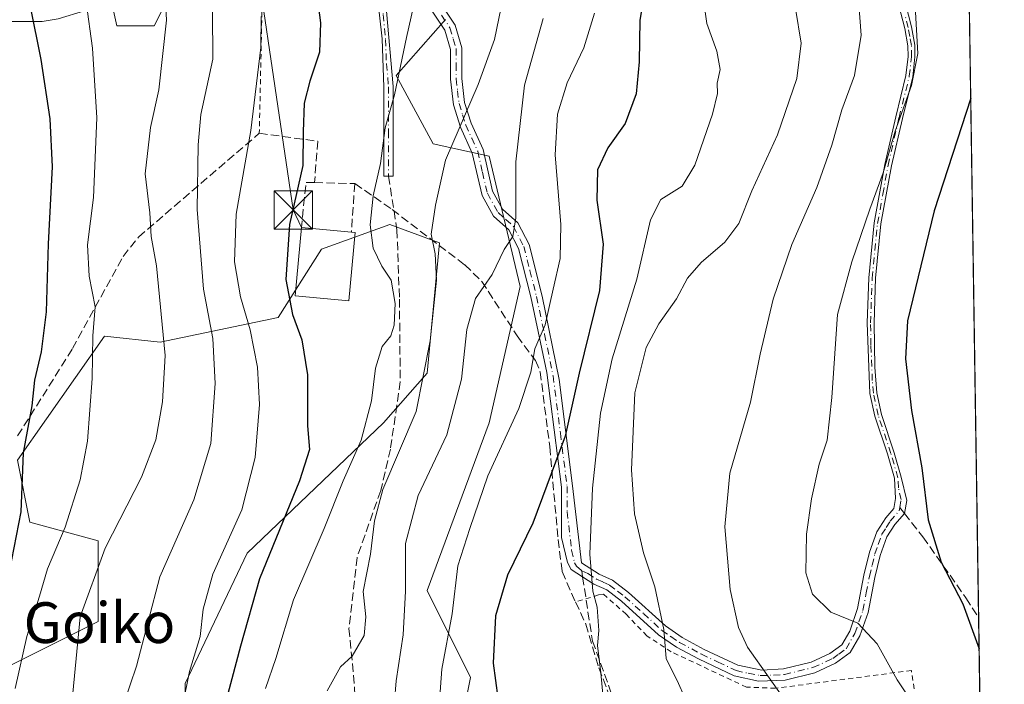
# Model space of a CAD drawing. Units: metres. Extents: x 599881 to 603303, y 4780060 to 4782425.
# Drawn here: x 603109 to 603303, y 4780429 to 4780559 of the extents above; entities that cross this region are included whole.
import ezdxf
from ezdxf.enums import TextEntityAlignment as Align

# ---------------------------------------------------------------- set-up
doc = ezdxf.new("R2010")
doc.units = ezdxf.units.M
doc.header["$MEASUREMENT"] = 0
for name, pattern in [('DGN Style 2', [1.6480167562047852, 0.988810053722871, -0.6592067024819142]), ('DGN Style 3', [2.307223458686699, 1.648016756204785, -0.6592067024819142]), ('DGN Style 4', [2.6384748266838614, 1.318413404963828, -0.6592067024819142, 0.001648016756204785, -0.6592067024819142])]:
    doc.linetypes.add(name, pattern=pattern)
for name, color, linetype, lineweight in [('Alambrada', 7, 'DGN Style 2', 0), ('Arbolado forestal CxS', 92, 'Continuous', 0), ('Camino Cxs', 7, 'Continuous', 0), ('Camino eje', 30, 'DGN Style 4', 13), ('Comarca CxS', 21, 'Continuous', 0), ('Comunidad Autónoma CxS', 142, 'Continuous', 0), ('Corriente natural lineal', 142, 'Continuous', 13), ('Curva de nivel maestra', 30, 'Continuous', 30), ('Curva de nivel normal', 30, 'Continuous', 0), ('Edificación Cxs', 1, 'Continuous', 13), ('Municipio CxS', 4, 'Continuous', 0), ('Muro lineal', 1, 'DGN Style 3', 13), ('Pastizal CxS', 92, 'Continuous', 0), ('Provincia CxS', 1, 'Continuous', 0), ('Senda', 7, 'DGN Style 3', 0), ('Senda no paivmentada conexión', 7, 'DGN Style 3', 0), ('Tendido', 6, 'Continuous', 0), ('Texto cartográfico', 7, 'Continuous', 0), ('Torre de tendido puntual', 7, 'Continuous', 0), ('Valla', 7, 'DGN Style 2', 0)]:
    doc.layers.add(name, color=color, linetype=linetype, lineweight=lineweight)
doc.styles.add('Style-Arial', font='txt')

# ---------------------------------------------------------------- blocks, each defined once
blk = doc.blocks.new('*U11')
at = {"layer": 'Pastizal CxS', "color": 92, "linetype": 'Continuous', "lineweight": 0}
for points in [[(603141.1659000004, 4780957.3453, 478.1815000000061), (603144.5401, 4780935.982899999, 489.2880000000005), (603153.5377000002, 4780889.886299999, 511.7986999999994), (603159.7220999999, 4780879.767300001, 516.321299999996), (603175.7715999996, 4780864.4069, 520.9517000000051), (603201.0717000002, 4780855.9747, 520.2378000000026), (603228.0575000001, 4780858.2227, 515.9149000000034), (603279.3947000002, 4780866.256300001, 512.2851999999984), (603290.9824000001, 4780869.357100001, 511.2798999999941), (603298.4243000001, 4780381.064400001, 609.0384999999952), (603294.7115000002, 4780380.651900001, 607.1618000000017), (603284.9643000001, 4780387.9617, 600.3796000000002), (603257.9620000003, 4780352.7435, 590.0826999999991)], [(603107.5785999997, 4780432.7675, 527.949299999993), (603124.6344999997, 4780441.295100001, 535.9866000000038), (603124.6337000001, 4780457.131899999, 533.8129999999946), (603111.2317000004, 4780460.786499999, 525.3926000000065), (603108.7950999998, 4780472.968900001, 524.2348000000056), (603125.8492999999, 4780497.333500001, 530.5481), (603136.8141000001, 4780496.1143, 534.244000000006), (603159.9619000005, 4780500.9869, 548.2874000000012), (603168.4879999999, 4780514.387900001, 551.5366999999969), (603181.8882999998, 4780519.260299999, 555.7863999999972), (603191.6354, 4780515.6055, 560.1947999999975), (603189.1996999999, 4780490.0229, 558.812300000005), (603180.6727, 4780480.277100001, 555.766300000003), (603153.8718999998, 4780454.6961, 546.4471999999951), (603141.6908, 4780429.113700001, 543.6766000000061), (603141.6913999999, 4780416.9307, 545.773000000001)], [(603191.6423000004, 4780399.8759, 568.0665000000008), (603197.7319, 4780430.331499999, 573.4334999999992), (603189.2023, 4780447.3859, 566.659599999999), (603201.3831000002, 4780480.277100001, 567.9477999999945), (603207.4732999997, 4780507.078299999, 566.6594999999943), (603201.3799999999, 4780532.6599, 562.3938999999956), (603190.4161, 4780535.096700001, 558.3254000000015), (603183.1054999996, 4780548.4965, 554.6141999999963), (603192.8505999995, 4780559.4615, 556.1013999999996)], [(603147.7735000001, 4780582.606899999, 540.3484000000026), (603135.5919000005, 4780558.243899999, 533.9391999999935), (603128.2824999997, 4780558.244100001, 531.7152999999962), (603125.8447000004, 4780569.206499999, 531.0253999999986)]]:
    blk.add_polyline3d(points, dxfattribs=at)
blk = doc.blocks.new('5TTEND')
at = {"layer": 'Municipio CxS', "color": 7, "linetype": 'Continuous', "lineweight": 0}
for p, q in [((-0.375, 0.3754), (0.375, -0.3746)), ((0.3720000000000001, 0.3784000000000001), (-0.3720000000000001, -0.3776))]:
    blk.add_line(p, q, dxfattribs=at)
at = {"layer": 'Municipio CxS', "color": 7, "linetype": 'Continuous', "lineweight": 0, "flags": 128}
blk.add_lwpolyline([(-0.375, -0.3746), (0.375, -0.3746), (0.375, 0.3754), (-0.375, 0.3754), (-0.3720000000000001, -0.3776)], dxfattribs=at)

msp = doc.modelspace()

# ---------------------------------------------------------------- linework, layer by layer
at = {"layer": 'Alambrada', "color": 7, "linetype": 'DGN Style 2', "lineweight": 0}
msp.add_polyline3d([(603284.8201000001, 4780357.640100001, 612.6833999999944), (603284.2600999996, 4780368.7501, 616.0868999999948), (603284.3000999996, 4780377.340100001, 615.9563000000053), (603285.0500999996, 4780383.130100001, 607.6603999999934), (603286.1001000004, 4780392.720100001, 604.5152999999991), (603287.0301000001, 4780400.4301, 601.6474000000017), (603287.3300999999, 4780406.210100001, 600.7535999999964), (603286.9101, 4780414.720100001, 602.943299999999), (603285.8901000004, 4780421.590100001, 601.960500000001), (603284.2901, 4780431.690099999, 597.6125999999931), (603257.6201, 4780428.1801, 590.3126000000047), (603251.9401000004, 4780428.4001, 589.2666999999929), (603237.1501000002, 4780435.340100001, 585.6309000000037), (603232.3701, 4780438.4801, 584.149900000004), (603228.2901, 4780442.720100001, 582.655700000003), (603223.8201000001, 4780446.690099999, 582.0828000000038), (603222.8901000004, 4780446.5101, 581.9179000000004), (603218.3501000004, 4780445.130100001, 583.5332000000053)], dxfattribs=at)
at = {"layer": 'Arbolado forestal CxS', "color": 92, "linetype": 'Continuous', "lineweight": 0}
for points in [[(603125.8447000004, 4780569.206499999, 531.0253999999986), (603128.2824999997, 4780558.244100001, 531.7152999999962), (603135.5919000005, 4780558.243899999, 533.9391999999935), (603147.7735000001, 4780582.606899999, 540.3484000000026)], [(603147.7735000001, 4780582.606899999, 540.3484000000026), (603135.5919000005, 4780558.243899999, 533.9391999999935), (603128.2824999997, 4780558.244100001, 531.7152999999962), (603125.8447000004, 4780569.206499999, 531.0253999999986)], [(603192.8505999995, 4780559.4615, 556.1013999999996), (603183.1054999996, 4780548.4965, 554.6141999999963), (603190.4161, 4780535.096700001, 558.3254000000015), (603201.3799999999, 4780532.6599, 562.3938999999956), (603207.4732999997, 4780507.078299999, 566.6594999999943), (603201.3831000002, 4780480.277100001, 567.9477999999945), (603189.2023, 4780447.3859, 566.659599999999), (603197.7319, 4780430.331499999, 573.4334999999992), (603191.6423000004, 4780399.8759, 568.0665000000008)], [(603191.6423000004, 4780399.8759, 568.0665000000008), (603197.7319, 4780430.331499999, 573.4334999999992), (603189.2023, 4780447.3859, 566.659599999999), (603201.3831000002, 4780480.277100001, 567.9477999999945), (603207.4732999997, 4780507.078299999, 566.6594999999943), (603201.3799999999, 4780532.6599, 562.3938999999956), (603190.4161, 4780535.096700001, 558.3254000000015), (603183.1054999996, 4780548.4965, 554.6141999999963), (603192.8505999995, 4780559.4615, 556.1013999999996)], [(603141.6913999999, 4780416.9307, 545.773000000001), (603141.6908, 4780429.113700001, 543.6766000000061), (603153.8718999998, 4780454.6961, 546.4471999999951), (603180.6727, 4780480.277100001, 555.766300000003), (603189.1996999999, 4780490.0229, 558.812300000005), (603191.6354, 4780515.6055, 560.1947999999975), (603181.8882999998, 4780519.260299999, 555.7863999999972), (603168.4879999999, 4780514.387900001, 551.5366999999969), (603159.9619000005, 4780500.9869, 548.2874000000012), (603136.8141000001, 4780496.1143, 534.244000000006), (603125.8492999999, 4780497.333500001, 530.5481), (603108.7950999998, 4780472.968900001, 524.2348000000056), (603111.2317000004, 4780460.786499999, 525.3926000000065), (603124.6337000001, 4780457.131899999, 533.8129999999946), (603124.6344999997, 4780441.295100001, 535.9866000000038), (603107.5785999997, 4780432.7675, 527.949299999993)], [(603107.5785999997, 4780432.7675, 527.949299999993), (603124.6344999997, 4780441.295100001, 535.9866000000038), (603124.6337000001, 4780457.131899999, 533.8129999999946), (603111.2317000004, 4780460.786499999, 525.3926000000065), (603108.7950999998, 4780472.968900001, 524.2348000000056), (603125.8492999999, 4780497.333500001, 530.5481), (603136.8141000001, 4780496.1143, 534.244000000006), (603159.9619000005, 4780500.9869, 548.2874000000012), (603168.4879999999, 4780514.387900001, 551.5366999999969), (603181.8882999998, 4780519.260299999, 555.7863999999972), (603191.6354, 4780515.6055, 560.1947999999975), (603189.1996999999, 4780490.0229, 558.812300000005), (603180.6727, 4780480.277100001, 555.766300000003), (603153.8718999998, 4780454.6961, 546.4471999999951), (603141.6908, 4780429.113700001, 543.6766000000061), (603141.6913999999, 4780416.9307, 545.773000000001)]]:
    msp.add_polyline3d(points, dxfattribs=at)
at = {"layer": 'Camino Cxs', "color": 7, "linetype": 'Continuous', "lineweight": 0}
for points in [[(603180.3601000002, 4780570.8101, 566.4673999999941), (603182.5800999999, 4780546.3101, 566.217499999999), (603182.5701000001, 4780528.7301, 569.9409000000014), (603180.7001, 4780528.7301, 566.4005000000034), (603180.7001, 4780546.220100001, 566.3107000000019), (603180.3601000002, 4780555.700099999, 566.247000000003), (603179.2801000001, 4780565.640100001, 566.7284000000072)], [(603180.3601000002, 4780570.8101, 566.4673999999941), (603182.5800999999, 4780546.3101, 566.217499999999), (603182.5701000001, 4780528.7301, 569.9409000000014), (603180.7001, 4780528.7301, 566.4005000000034), (603180.7001, 4780546.220100001, 566.3107000000019), (603180.3601000002, 4780555.700099999, 566.247000000003), (603179.2801000001, 4780565.640100001, 566.7284000000072)], [(603283.1101000002, 4780562.640100001, 594.1160999999993), (603284.3400999998, 4780558.020099999, 594.431899999996), (603284.9600999998, 4780554.4301, 594.8078999999998), (603285.0000999998, 4780552.140100001, 594.9342999999935), (603284.5500999996, 4780548.2401, 595.1546999999991), (603282.5201000003, 4780540.040100001, 595.6570999999967), (603280.3701, 4780530.7301, 596.0470000000059), (603278.3201000001, 4780519.340100001, 596.6043999999965), (603277.2600999996, 4780508.670100001, 597.280700000003), (603276.9600999998, 4780499.940099999, 597.9082000000053), (603277.0900999998, 4780491.210100001, 598.250199999995), (603277.4901000002, 4780486.220100001, 598.4291999999987), (603278.4200999998, 4780481.960100001, 598.694399999993), (603280.9401000004, 4780474.4101, 599.0993000000017), (603282.3101000005, 4780469.640100001, 599.306700000001), (603283.3701, 4780465.040100001, 599.4841000000015), (603282.9200999998, 4780462.530099999, 599.3421999999991), (603281.0301000001, 4780460.3201, 598.9538999999932), (603279.4801000003, 4780457.920100001, 598.613200000007), (603278.1901000004, 4780454.2501, 598.0746999999974), (603277.1300999997, 4780449.950099999, 597.3687999999966), (603275.8000999996, 4780443.040100001, 595.8190999999933), (603274.2001, 4780438.4901, 594.5766000000004), (603272.3000999996, 4780435.190099999, 594.4138999999996), (603269.4200999998, 4780433.090100001, 593.4159000000072), (603265.3300999999, 4780431.210100001, 592.2023000000045), (603259.5100999996, 4780429.790100001, 590.8649000000005), (603254.2600999996, 4780429.5801, 589.8945999999996), (603249.5201000003, 4780430.600099999, 588.8723999999929), (603242.5000999998, 4780433.940099999, 587.0913), (603238.1801000005, 4780436.2401, 586.0273000000016), (603234.6201, 4780438.6801, 584.9615000000049), (603227.3501000004, 4780445.3101, 582.4535999999935), (603224.4801000003, 4780447.5001, 582.3160999999964), (603221.9600999998, 4780448.620100001, 582.361699999994), (603217.4801000003, 4780451.5101, 583.9024000000063), (603216.7500999998, 4780452.870100001, 583.0308999999979), (603215.6300999997, 4780457.7601, 578.7342999999964), (603215.6001000004, 4780467.670100001, 578.6536999999954), (603212.7301000003, 4780490.210100001, 573.5622000000003), (603209.5701000001, 4780505.040100001, 570.383600000001), (603207.1700999998, 4780514.530099999, 567.0255000000034), (603205.2701000003, 4780518.170100001, 566.7277999999933), (603202.2600999996, 4780520.880100001, 565.9043999999994), (603200.0000999998, 4780524.960100001, 569.0967999999993), (603198.0900999998, 4780533.2501, 568.3689000000013), (603195.7901, 4780538.350099999, 569.202099999995), (603194.3901000004, 4780542.7401, 572.1772000000057), (603193.8201000001, 4780547.7401, 571.6857000000019), (603193.8000999996, 4780553.600099999, 566.2722999999969), (603192.6901000004, 4780557.4001, 563.4870999999986), (603184.6300999997, 4780569.5001, 566.8932999999961)], [(603283.1101000002, 4780562.640100001, 594.1160999999993), (603284.3400999998, 4780558.020099999, 594.431899999996), (603284.9600999998, 4780554.4301, 594.8078999999998), (603285.0000999998, 4780552.140100001, 594.9342999999935), (603284.5500999996, 4780548.2401, 595.1546999999991), (603282.5201000003, 4780540.040100001, 595.6570999999967), (603280.3701, 4780530.7301, 596.0470000000059), (603278.3201000001, 4780519.340100001, 596.6043999999965), (603277.2600999996, 4780508.670100001, 597.280700000003), (603276.9600999998, 4780499.940099999, 597.9082000000053), (603277.0900999998, 4780491.210100001, 598.250199999995), (603277.4901000002, 4780486.220100001, 598.4291999999987), (603278.4200999998, 4780481.960100001, 598.694399999993), (603280.9401000004, 4780474.4101, 599.0993000000017), (603282.3101000005, 4780469.640100001, 599.306700000001), (603283.3701, 4780465.040100001, 599.4841000000015), (603282.9200999998, 4780462.530099999, 599.3421999999991), (603281.0301000001, 4780460.3201, 598.9538999999932), (603279.4801000003, 4780457.920100001, 598.613200000007), (603278.1901000004, 4780454.2501, 598.0746999999974), (603277.1300999997, 4780449.950099999, 597.3687999999966), (603275.8000999996, 4780443.040100001, 595.8190999999933), (603274.2001, 4780438.4901, 594.5766000000004), (603272.3000999996, 4780435.190099999, 594.4138999999996), (603269.4200999998, 4780433.090100001, 593.4159000000072), (603265.3300999999, 4780431.210100001, 592.2023000000045), (603259.5100999996, 4780429.790100001, 590.8649000000005), (603254.2600999996, 4780429.5801, 589.8945999999996), (603249.5201000003, 4780430.600099999, 588.8723999999929), (603242.5000999998, 4780433.940099999, 587.0913), (603238.1801000005, 4780436.2401, 586.0273000000016), (603234.6201, 4780438.6801, 584.9615000000049), (603227.3501000004, 4780445.3101, 582.4535999999935), (603224.4801000003, 4780447.5001, 582.3160999999964), (603221.9600999998, 4780448.620100001, 582.361699999994), (603217.4801000003, 4780451.5101, 583.9024000000063), (603216.7500999998, 4780452.870100001, 583.0308999999979), (603215.6300999997, 4780457.7601, 578.7342999999964), (603215.6001000004, 4780467.670100001, 578.6536999999954), (603212.7301000003, 4780490.210100001, 573.5622000000003), (603209.5701000001, 4780505.040100001, 570.383600000001), (603207.1700999998, 4780514.530099999, 567.0255000000034), (603205.2701000003, 4780518.170100001, 566.7277999999933), (603202.2600999996, 4780520.880100001, 565.9043999999994), (603200.0000999998, 4780524.960100001, 569.0967999999993), (603198.0900999998, 4780533.2501, 568.3689000000013), (603195.7901, 4780538.350099999, 569.202099999995), (603194.3901000004, 4780542.7401, 572.1772000000057), (603193.8201000001, 4780547.7401, 571.6857000000019), (603193.8000999996, 4780553.600099999, 566.2722999999969), (603192.6901000004, 4780557.4001, 563.4870999999986), (603184.6300999997, 4780569.5001, 566.8932999999961)], [(603191.4200999998, 4780563.290100001, 565.6300999999949), (603194.7100999998, 4780558.340100001, 562.1728000000003), (603196.0100999996, 4780553.920100001, 567.379700000005), (603196.0201000003, 4780547.870100001, 573.7690000000002), (603196.5601000005, 4780543.210100001, 573.4198999999935), (603197.8501000004, 4780539.140100001, 569.7934999999999), (603200.2001, 4780533.960100001, 569.3978000000062), (603202.0800999999, 4780525.7601, 567.7739000000003), (603204.0100999996, 4780522.270099999, 566.1552999999985), (603207.0500999996, 4780519.540100001, 567.2547999999952), (603209.2500999998, 4780515.3201, 568.1662000000069), (603211.8000999996, 4780505.1501, 571.415399999998), (603215.1700999998, 4780488.8301, 575.0258999999933), (603217.7901, 4780467.9301, 578.8579000000027), (603219.5500999996, 4780452.800100001, 582.6993999999977), (603223.0201000003, 4780450.5701, 582.0436999999947), (603225.6101000002, 4780449.4101, 582.5282000000007), (603228.7600999996, 4780447.0001, 583.1015000000043), (603236.0000999998, 4780440.420100001, 585.5271000000066), (603239.3201000001, 4780438.130100001, 586.5325000000012), (603243.6401000004, 4780435.8301, 587.6791999999987), (603250.2301000003, 4780432.710100001, 589.309500000003), (603254.9200999998, 4780431.7601, 590.3251000000018), (603259.1901000004, 4780431.9801, 591.1257999999943), (603264.6001000004, 4780433.300100001, 592.1753000000026), (603268.3000999996, 4780435.0001, 593.203800000003), (603270.6201, 4780436.700099999, 593.8696000000054), (603272.1801000005, 4780439.4101, 594.4609999999957), (603273.7200999996, 4780443.840100001, 595.7155000000057), (603274.9801000003, 4780450.420100001, 597.1607999999978), (603276.0701000001, 4780454.880100001, 597.8282000000036), (603277.4901000002, 4780458.9001, 598.3073000000004), (603279.2500999998, 4780461.640100001, 598.7057999999961), (603280.8501000004, 4780463.5101, 599.0035000000062), (603281.1901000004, 4780465.4301, 599.0890999999974), (603280.9801000003, 4780469.4101, 599.056500000006), (603279.6101000002, 4780474.1801, 598.7897999999988), (603277.1300999997, 4780481.600099999, 598.3040999999939), (603276.1601, 4780486.050100001, 597.9832000000024), (603275.6201, 4780499.940099999, 597.5056000000042), (603275.9200999998, 4780508.7601, 596.8222999999998), (603276.9901000002, 4780519.530099999, 596.0276000000014), (603279.0601000005, 4780531.0001, 595.4698000000062), (603281.2200999996, 4780540.350099999, 595.0862999999954), (603283.2301000003, 4780548.4801, 594.5243000000046), (603283.6601, 4780552.210100001, 594.2682000000059), (603283.6201, 4780554.300100001, 594.1552999999985), (603283.0301000001, 4780557.7401, 593.780700000003), (603281.8201000001, 4780562.2501, 593.497000000003)], [(603191.4200999998, 4780563.290100001, 565.6300999999949), (603194.7100999998, 4780558.340100001, 562.1728000000003), (603196.0100999996, 4780553.920100001, 567.379700000005), (603196.0201000003, 4780547.870100001, 573.7690000000002), (603196.5601000005, 4780543.210100001, 573.4198999999935), (603197.8501000004, 4780539.140100001, 569.7934999999999), (603200.2001, 4780533.960100001, 569.3978000000062), (603202.0800999999, 4780525.7601, 567.7739000000003), (603204.0100999996, 4780522.270099999, 566.1552999999985), (603207.0500999996, 4780519.540100001, 567.2547999999952), (603209.2500999998, 4780515.3201, 568.1662000000069), (603211.8000999996, 4780505.1501, 571.415399999998), (603215.1700999998, 4780488.8301, 575.0258999999933), (603217.7901, 4780467.9301, 578.8579000000027), (603219.5500999996, 4780452.800100001, 582.6993999999977), (603223.0201000003, 4780450.5701, 582.0436999999947), (603225.6101000002, 4780449.4101, 582.5282000000007), (603228.7600999996, 4780447.0001, 583.1015000000043), (603236.0000999998, 4780440.420100001, 585.5271000000066), (603239.3201000001, 4780438.130100001, 586.5325000000012), (603243.6401000004, 4780435.8301, 587.6791999999987), (603250.2301000003, 4780432.710100001, 589.309500000003), (603254.9200999998, 4780431.7601, 590.3251000000018), (603259.1901000004, 4780431.9801, 591.1257999999943), (603264.6001000004, 4780433.300100001, 592.1753000000026), (603268.3000999996, 4780435.0001, 593.203800000003), (603270.6201, 4780436.700099999, 593.8696000000054), (603272.1801000005, 4780439.4101, 594.4609999999957), (603273.7200999996, 4780443.840100001, 595.7155000000057), (603274.9801000003, 4780450.420100001, 597.1607999999978), (603276.0701000001, 4780454.880100001, 597.8282000000036), (603277.4901000002, 4780458.9001, 598.3073000000004), (603279.2500999998, 4780461.640100001, 598.7057999999961), (603280.8501000004, 4780463.5101, 599.0035000000062), (603281.1901000004, 4780465.4301, 599.0890999999974), (603280.9801000003, 4780469.4101, 599.056500000006), (603279.6101000002, 4780474.1801, 598.7897999999988), (603277.1300999997, 4780481.600099999, 598.3040999999939), (603276.1601, 4780486.050100001, 597.9832000000024), (603275.6201, 4780499.940099999, 597.5056000000042), (603275.9200999998, 4780508.7601, 596.8222999999998), (603276.9901000002, 4780519.530099999, 596.0276000000014), (603279.0601000005, 4780531.0001, 595.4698000000062), (603281.2200999996, 4780540.350099999, 595.0862999999954), (603283.2301000003, 4780548.4801, 594.5243000000046), (603283.6601, 4780552.210100001, 594.2682000000059), (603283.6201, 4780554.300100001, 594.1552999999985), (603283.0301000001, 4780557.7401, 593.780700000003), (603281.8201000001, 4780562.2501, 593.497000000003)]]:
    msp.add_polyline3d(points, dxfattribs=at)
at = {"layer": 'Camino eje', "color": 30, "linetype": 'DGN Style 4', "lineweight": 13}
for points in [[(603177.5844999999, 4780581.083900001, 558.8154000000068), (603177.8750999998, 4780579.440099999, 559.6450999999943), (603178.4600999998, 4780576.1501, 562.1116000000038), (603179.8201000001, 4780568.225099999, 566.3525999999983), (603180.0727000004, 4780565.437899999, 567.1227999999974), (603180.6127000004, 4780560.467900001, 567.2918000000063), (603181.0592999998, 4780555.5385, 566.6970000000001), (603181.2292999999, 4780550.7985, 567.0739999999934), (603181.6401000004, 4780546.265100001, 566.2344000000012), (603181.6350999996, 4780537.475099999, 569.8074000000051), (603181.6350999996, 4780528.7301, 568.2038999999932)], [(603192.0551000005, 4780560.345100001, 564.7384000000021), (603193.7001, 4780557.870100001, 562.8347000000067), (603194.3501000004, 4780555.6601, 564.3947000000044), (603194.9051000001, 4780553.7601, 566.889599999995), (603194.9101, 4780550.735099999, 570.1140000000014), (603194.9200999998, 4780547.8051, 572.725099999996), (603195.1901000004, 4780545.475099999, 572.9755000000005), (603195.4751000004, 4780542.975099999, 572.7728999999963), (603196.1750999996, 4780540.780099999, 571.3901999999945), (603196.8201000001, 4780538.745100001, 569.2734000000055), (603197.9700999996, 4780536.1951, 568.0531000000046), (603199.1451000003, 4780533.6051, 568.8549999999959), (603200.0850999998, 4780529.505100001, 569.8062000000064), (603201.0401, 4780525.360099999, 568.4127000000008), (603203.1350999996, 4780521.575099999, 565.8625000000029), (603204.6401000004, 4780520.220100001, 566.4900999999954), (603206.1601, 4780518.8551, 566.9683999999979), (603208.2100999998, 4780514.925100001, 567.4758000000002), (603209.4101, 4780510.1801, 568.360400000005), (603210.6851000005, 4780505.095100001, 570.9008999999933), (603212.2651000004, 4780497.6801, 575.9750000000058), (603213.9501, 4780489.520099999, 574.2465999999986), (603215.3850999996, 4780478.2501, 577.2866000000067), (603216.6951000001, 4780467.800100001, 578.662599999996), (603216.7100999998, 4780462.845100001, 578.6821999999956), (603217.5900999998, 4780455.280099999, 581.2896000000037), (603218.1501000002, 4780452.835100001, 583.1059999999999), (603218.5151000004, 4780452.155099999, 583.3163999999961), (603219.5689000003, 4780451.212900001, 583.1321999999927)], [(603282.0016999999, 4780463.670499999, 599.1941999999982), (603282.2801000001, 4780465.235099999, 599.2725000000064), (603281.7500999998, 4780467.5351, 599.2231000000029), (603281.6451000003, 4780469.5251, 599.1812999999966), (603280.2751000002, 4780474.295100001, 598.943499999994), (603277.7751000002, 4780481.780099999, 598.5035000000062), (603276.8251, 4780486.1351, 598.2060000000056), (603276.6250999998, 4780488.630100001, 598.1203999999998), (603276.3551000003, 4780495.575099999, 597.9532000000036), (603276.2901, 4780499.940099999, 597.7069000000047), (603276.5900999998, 4780508.715100001, 597.0521000000008), (603277.6551000001, 4780519.4351, 596.3031999999948), (603278.6901000004, 4780525.170100001, 596.0268000000069), (603279.7150999998, 4780530.8651, 595.7575999999972), (603281.8701, 4780540.1951, 595.3708000000044), (603283.8901000004, 4780548.360099999, 594.840200000006), (603284.3300999999, 4780552.175100001, 594.6015000000043), (603284.2901, 4780554.3651, 594.4817000000039), (603283.9801000003, 4780556.1601, 594.2704999999987), (603283.6851000005, 4780557.880100001, 594.1061999999947), (603283.0701000001, 4780560.190099999, 593.9437999999936)], [(603219.5689000003, 4780451.212900001, 583.1321999999927), (603220.7550999997, 4780450.710100001, 582.7097000000067), (603222.4901000002, 4780449.595100001, 582.0010000000038), (603223.7500999998, 4780449.0351, 582.2229999999981), (603225.0450999998, 4780448.4551, 582.4014000000025), (603226.6201, 4780447.2501, 582.494399999996), (603228.0551000005, 4780446.155099999, 582.7577000000019), (603231.6750999996, 4780442.8651, 584.0109999999986), (603235.3101000005, 4780439.550100001, 585.241200000004), (603237.0900999998, 4780438.3301, 585.8187000000034), (603238.7500999998, 4780437.1851, 586.2847999999941), (603243.0701000001, 4780434.8851, 587.3813999999984), (603246.3651000002, 4780433.325099999, 588.228099999993), (603249.8750999998, 4780431.655099999, 589.0801999999967), (603252.2451, 4780431.145099999, 589.698900000003), (603254.5900999998, 4780430.670100001, 590.1085000000021), (603257.2150999998, 4780430.7751, 590.6266000000032), (603259.3501000004, 4780430.8851, 590.9946000000054), (603264.9650999998, 4780432.255100001, 592.0469000000012), (603268.8601000002, 4780434.045100001, 593.2633999999962), (603270.0201000003, 4780434.895099999, 593.736699999994), (603271.4600999998, 4780435.9451, 594.0866999999998), (603273.1901000004, 4780438.950099999, 594.5), (603273.9901000002, 4780441.225099999, 595.1618000000017), (603274.7600999996, 4780443.440099999, 595.7670999999973), (603275.4250999996, 4780446.895099999, 596.6272000000026), (603276.0551000005, 4780450.1851, 597.2645000000048), (603276.5850999998, 4780452.335100001, 597.667300000001), (603277.1300999997, 4780454.565099999, 597.9425000000047), (603277.7751000002, 4780456.4001, 598.2002000000066), (603278.4851000002, 4780458.4101, 598.4584000000032), (603279.3651000002, 4780459.780099999, 598.6587000000001), (603280.1401000004, 4780460.9801, 598.8277999999991), (603281.8850999996, 4780463.020099999, 599.1628000000055), (603282.0016999999, 4780463.670499999, 599.1941999999982)]]:
    msp.add_polyline3d(points, dxfattribs=at)
at = {"layer": 'Comarca CxS', "color": 21, "linetype": 'Continuous', "lineweight": 0, "flags": 128}
msp.add_lwpolyline([(600350.389938507, 4782381.014300833), (603267.2800007953, 4782424.559982141), (603302.5400007953, 4780111.019982164), (600360.4576858812, 4780067.113679014)], dxfattribs=at)
at = {"layer": 'Comunidad Autónoma CxS', "color": 142, "linetype": 'Continuous', "lineweight": 0, "flags": 128}
msp.add_lwpolyline([(600360.4576858812, 4780067.113679014), (599915.2800007683, 4780060.469982163), (599893.9368322084, 4781509.789211974), (599888.8591306921, 4781854.592722742), (599881.2100007697, 4782374.00998214), (600350.389938507, 4782381.014300833), (603267.2800007953, 4782424.559982141), (603302.5400007953, 4780111.019982164)], close=True, dxfattribs=at)
at = {"layer": 'Corriente natural lineal', "color": 142, "linetype": 'Continuous', "lineweight": 13}
msp.add_polyline3d([(603147, 4780563, 539.7853000000032), (603127.0936000004, 4780562.774, 531.3475999999937), (603116.7507999997, 4780559.601700001, 527.4464000000007), (603113.6233999999, 4780559.1044, 525.6214999999938), (603088.9716999996, 4780559.068299999, 516.9936000000016), (603083.8300999999, 4780558.6054, 515.1613999999972), (603080.2785999998, 4780557.132200001, 513.5978999999934), (603077.7231999999, 4780555.530099999, 512.3031999999948), (603062.3409000002, 4780540.314999999, 504.1787999999942), (603059.5076000001, 4780538.050799999, 502.7213999999949), (603057.6058999998, 4780537.146700001, 501.8068000000058), (603052.7866000002, 4780535.5153, 498.8791999999958), (603048.9963999996, 4780535.0086, 497.0227000000014), (603013.7439000001, 4780534.8136, 481.0800000000018), (603010.5274, 4780533.864800001, 479.9664000000049), (603003.5475000005, 4780529.954299999, 477.1582999999956), (602998.9841999998, 4780529.037900001, 474.7851999999984), (602963.0292999997, 4780529.070499999, 443.9760999999999), (602962.4278999995, 4780529.140900001, 443.4867999999988)], dxfattribs=at)
at = {"layer": 'Curva de nivel maestra', "color": 30, "linetype": 'Continuous', "lineweight": 30, "flags": 128}
for points, elevation in [([(603232.79, 4780570.3301), (603230.9600000001, 4780559.370100001), (603230.8600000005, 4780551.200099999), (603230.2300000006, 4780544.870100001), (603228.1100000005, 4780539.0801), (603224.6900000004, 4780534.270099999), (603222.6399999997, 4780529.940099999), (603222.5499999998, 4780523.9801), (603223.7999999998, 4780515.350099999), (603223.0899999999, 4780506.280099999), (603219.04, 4780490.020099999), (603216.3399999999, 4780477.670100001), (603209.9800000006, 4780460.610099999), (603205.0099999999, 4780450.4001), (603202.6699999999, 4780442.380100001), (603202.1900000004, 4780433.090100001), (603203.1100000005, 4780426.280099999)], 575), ([(603167.5599999996, 4780564.420100001), (603168.2699999996, 4780558.800100001), (603168.1100000005, 4780553.0601), (603166.1600000003, 4780547.360099999), (603165.0899999999, 4780543.040100001), (603164.8799999999, 4780537.4101), (603164.7999999998, 4780530.790100001), (603162.2199999997, 4780519.220100001), (603161.4600000001, 4780508.460100001), (603162.7599999999, 4780501.5601), (603164.6399999997, 4780496.600099999), (603165.75, 4780489.7501), (603165.7599999999, 4780479.700099999), (603166.1100000005, 4780475.0801), (603164.1699999999, 4780468.880100001), (603156.2800000003, 4780449.700099999), (603152.5999999996, 4780436.440099999), (603148.9000000004, 4780422.630100001)], 550), ([(603111.2999999998, 4780562.0601), (603113.3399999999, 4780551.620100001), (603115.1600000003, 4780539.9801), (603115.5700000003, 4780530.5601), (603114.7800000003, 4780515.470100001), (603114.4500000002, 4780502.0801), (603113.4400000004, 4780494.2601), (603112.1200000001, 4780488.6601), (603111.6200000001, 4780483.6601), (603109.9000000004, 4780474.440099999), (603109.4600000001, 4780462.840100001), (603107.1600000003, 4780451.040100001), (603101.8200000003, 4780434.700099999), (603097.8099999996, 4780421.0601), (603096.2100000001, 4780412.390100001), (603095.9000000004, 4780403.220100001), (603096.5899999999, 4780395.2301), (603095.9199999999, 4780389.2301), (603095.9100000003, 4780384.4001), (603096.7999999998, 4780377.5801), (603096.0700000003, 4780369.380100001), (603095.8700000001, 4780362.8301), (603094.2599999999, 4780356.880100001)], 525), ([(603295.9408999998, 4780544.011700001), (603288.7400000002, 4780521.950099999), (603283.5599999996, 4780500.300100001), (603283.1399999997, 4780492.890100001), (603284.2999999998, 4780482.690099999), (603286.3200000003, 4780471.440099999), (603287.5700000003, 4780461.280099999), (603290.1600000003, 4780452.9301), (603294.4100000003, 4780444.7401), (603297.5886000004, 4780435.902000001)], 600)]:
    msp.add_lwpolyline(points, dxfattribs=dict(at, elevation=elevation))
at = {"layer": 'Curva de nivel normal', "color": 30, "linetype": 'Continuous', "lineweight": 0, "flags": 128}
for points, elevation in [([(603137.3399999999, 4780572.83), (603138.0599999996, 4780559.369999999), (603136.5599999996, 4780545.680000001), (603134.8899999997, 4780538.279999999), (603133.8399999999, 4780529.210000001), (603134.7800000003, 4780521.550000001), (603135.0599999996, 4780516.859999999), (603136.0999999996, 4780511.109999999), (603137.7599999999, 4780493.52), (603137.2400000002, 4780484.449999999), (603135.9299999997, 4780476.930000001), (603133.1100000005, 4780469.66), (603125.9900000002, 4780455.680000001), (603121.0800000001, 4780442.220000001), (603119.6500000004, 4780427.220000001), (603118.29, 4780414.220000001), (603118.1799999997, 4780404.560000001), (603116.6900000004, 4780388.9), (603116.6399999997, 4780379.230000001), (603116.25, 4780372.57), (603114.5800000001, 4780365.470000001), (603111.8499999996, 4780359.850000001)], 535), ([(603243.0800000001, 4780566.01), (603244.1500000004, 4780558.689999999), (603246.0800000001, 4780553.279999999), (603246.7199999997, 4780549.67), (603246.1600000003, 4780547), (603246.25, 4780544.930000001), (603245.2300000006, 4780540.890000001), (603241.8099999996, 4780530.880000001), (603239.3099999996, 4780526.74), (603235.1100000005, 4780524.119999999), (603233.0599999996, 4780520.130000001), (603230.3700000001, 4780508.52), (603225.54, 4780492.84), (603223.25, 4780482.220000001), (603221.6799999997, 4780467.49), (603221.1399999997, 4780454.51), (603221.7199999997, 4780447.220000001), (603222.6200000001, 4780444.109999999), (603222.9299999997, 4780439.560000001), (603222.6500000004, 4780436.560000001), (603223.3099999996, 4780431.220000001), (603224.5199999996, 4780418.560000001)], 580), ([(603204.1600000003, 4780563.890000001), (603202.4299999997, 4780555.539999999), (603199.2400000002, 4780546.699999999), (603192.7999999998, 4780531.859999999), (603190.8600000005, 4780523.039999999), (603189.9800000006, 4780517.32), (603190.79, 4780513.480000001), (603191.0499999998, 4780508.289999999), (603189.8399999999, 4780496.369999999), (603187.04, 4780482.550000001), (603180.5499999998, 4780467.220000001), (603178.8499999996, 4780461.039999999), (603178.1100000005, 4780454.539999999), (603176.6500000004, 4780447.17), (603177.1600000003, 4780442.199999999), (603176.8600000005, 4780438.560000001), (603174.5099999999, 4780434.52), (603172.2000000002, 4780432.380000001), (603169.5700000003, 4780427.680000001)], 560), ([(603260.6399999997, 4780424.210000001), (603252.0899999999, 4780436.279999999), (603250.3399999999, 4780440.140000001), (603248.7000000002, 4780447.59), (603247.6399999997, 4780459.890000001), (603248.6200000001, 4780470.42), (603252.6799999997, 4780484.350000001), (603254.6200000001, 4780493.75), (603257.1900000004, 4780504.550000001), (603260.8300000001, 4780515.279999999), (603265.7599999999, 4780526.480000001), (603268.7000000002, 4780534.779999999), (603270.6100000005, 4780541.720000001), (603273.1399999997, 4780548.470000001), (603274.4199999999, 4780556.41), (603273.8499999996, 4780564.27)], 590), ([(603122.2800000003, 4780562.869999999), (603123.5099999999, 4780553.869999999), (603124.3799999999, 4780540.199999999), (603123.7100000001, 4780524.539999999), (603122.54, 4780515.26), (603122.8799999999, 4780509.09), (603124.0099999999, 4780503.09), (603123.5599999996, 4780497.4), (603123.4600000001, 4780489), (603122.5199999996, 4780476.730000001), (603121.0999999996, 4780469.09), (603118.1500000004, 4780459.84), (603114.7000000002, 4780451.66), (603113.1100000005, 4780446.26), (603110.5999999996, 4780438.350000001), (603108.3600000005, 4780428.16)], 530), ([(603186.5199999996, 4780562.060000001), (603185.1399999997, 4780555.949999999), (603182.7999999998, 4780544.689999999), (603181, 4780538.199999999), (603180.0800000001, 4780531.210000001), (603178.6299999999, 4780524.880000001), (603178.0199999996, 4780519.16), (603178.5899999999, 4780514.619999999), (603180.3399999999, 4780511.060000001), (603182.1600000003, 4780508.32), (603182.9100000003, 4780503.710000001), (603182.75, 4780499.439999999), (603182.0700000003, 4780497.4), (603180.4199999999, 4780495.26), (603179.0599999996, 4780491.039999999), (603178.2699999996, 4780484.640000001), (603176.2800000003, 4780476.880000001), (603172.7400000002, 4780468.880000001), (603169, 4780459.560000001), (603162.9600000001, 4780445.560000001), (603159.54, 4780434.02), (603157.4500000002, 4780428.140000001)], 555), ([(603283.7100000001, 4780426.5), (603281.5, 4780429.84), (603277.5800000001, 4780436.890000001), (603273.7599999999, 4780440.980000001), (603268.4800000006, 4780443.109999999), (603264.8700000001, 4780446.67), (603263.5499999998, 4780450.880000001), (603263.7199999997, 4780458.430000001), (603264.6699999999, 4780465.380000001), (603266.1799999997, 4780472.180000001), (603267.7300000006, 4780476.91), (603268.7000000002, 4780485.300000001), (603269.7599999999, 4780501.58), (603272.6200000001, 4780511.92), (603276.1100000005, 4780522.230000001), (603278.75, 4780529.359999999), (603281.0999999996, 4780537.57), (603284.2999999998, 4780546.52), (603285.5800000001, 4780552.789999999), (603285.0599999996, 4780562.119999999)], 595), ([(603147.0499999998, 4780561.029999999), (603147.1299999999, 4780551.699999999), (603144.7699999996, 4780540.800000001), (603144.25, 4780534.880000001), (603144.0599999996, 4780522.210000001), (603145.3200000003, 4780506.550000001), (603147.1399999997, 4780496.880000001), (603147.5899999999, 4780488.01), (603146.75, 4780476.27), (603143.4000000004, 4780465.199999999), (603136.7400000002, 4780450.09), (603132.1399999997, 4780432.5), (603128.4400000004, 4780421.539999999), (603127.1799999997, 4780413.890000001), (603127.7699999996, 4780403.220000001), (603130.04, 4780393.9), (603130.2599999999, 4780388.08), (603125.9400000004, 4780374.74), (603123.3799999999, 4780368.230000001), (603120.9299999997, 4780359.9)], 540), ([(603156.6600000003, 4780560.08), (603156.5599999996, 4780553.99), (603154.5899999999, 4780537.680000001), (603151.7400000002, 4780521.27), (603151.4000000004, 4780511.930000001), (603152.5599999996, 4780505.029999999), (603154.4900000002, 4780498.550000001), (603155.9199999999, 4780491.210000001), (603156.2999999998, 4780483.880000001), (603155.4500000002, 4780473.460000001), (603152.8200000003, 4780463.210000001), (603147.1600000003, 4780450.59), (603145.2300000006, 4780443.699999999), (603144.6299999999, 4780438.34), (603142.5300000003, 4780431.51), (603141.2000000002, 4780424.699999999), (603137.8700000001, 4780412.84), (603137.6299999999, 4780405.869999999), (603139.7999999998, 4780397.140000001), (603140.0300000003, 4780388.880000001), (603137.2999999998, 4780381.439999999), (603135.6600000003, 4780375.710000001), (603134.5599999996, 4780368.680000001), (603131.8799999999, 4780360.210000001)], 545), ([(603222.0599999996, 4780560.74), (603220, 4780553.939999999), (603216.6799999997, 4780547.060000001), (603214.8099999996, 4780540.869999999), (603214.3799999999, 4780532.880000001), (603215.5, 4780519.210000001), (603215.3600000005, 4780512.550000001), (603213.9600000001, 4780506.550000001), (603212.4199999999, 4780499.550000001), (603210.3399999999, 4780494.800000001), (603209.5999999996, 4780490.220000001), (603207.2400000002, 4780483.130000001), (603201.1100000005, 4780469.880000001), (603197.6200000001, 4780459.560000001), (603195.2300000006, 4780452.220000001), (603194.1399999997, 4780442.77), (603192.1100000005, 4780431.960000001), (603191.2999999998, 4780421.26)], 570), ([(603261.54, 4780561.66), (603262.6600000003, 4780554.82), (603261.8099999996, 4780547.869999999), (603257.9900000002, 4780536.869999999), (603252.9699999997, 4780525.850000001), (603250.3899999997, 4780519.4), (603247.6799999997, 4780515.76), (603243, 4780511.77), (603240.3700000001, 4780508.680000001), (603238.1600000003, 4780504.66), (603234.7000000002, 4780499.730000001), (603232.2100000001, 4780495.07), (603229.9900000002, 4780486.189999999), (603229.3600000005, 4780471.09), (603229.9100000003, 4780462.439999999), (603231.6799999997, 4780454.75), (603233.9299999997, 4780448.100000001), (603235.7000000002, 4780439.74), (603236.1200000001, 4780434.029999999), (603238.5899999999, 4780429.15), (603240.7800000003, 4780424.16)], 585), ([(603211.9800000006, 4780559.680000001), (603208.3099999996, 4780546.58), (603206.5999999996, 4780531.539999999), (603206.6500000004, 4780520.550000001), (603206.04, 4780516.890000001), (603204.3200000003, 4780514.300000001), (603201.9800000006, 4780509.439999999), (603198.7000000002, 4780504.699999999), (603197.04, 4780498.619999999), (603195.9600000001, 4780488.9), (603193.0599999996, 4780477.960000001), (603187.4800000006, 4780466), (603184.9900000002, 4780456.600000001), (603184.9600000001, 4780447.220000001), (603184.54, 4780438.66), (603183.1200000001, 4780429.640000001), (603182.4500000002, 4780421.52)], 565)]:
    msp.add_lwpolyline(points, dxfattribs=dict(at, elevation=elevation))
at = {"layer": 'Edificación Cxs', "color": 1, "linetype": 'Continuous', "lineweight": 13, "elevation": 555.5761000000056, "flags": 128}
msp.add_lwpolyline([(603175.0800999999, 4780517.6501), (603173.8501000004, 4780504.2301), (603163.3000999996, 4780505.220100001), (603164.5301000001, 4780518.640100001), (603174.3400999998, 4780517.720100001)], close=True, dxfattribs=at)
at = {"layer": 'Edificación Cxs', "color": 1, "linetype": 'Continuous', "lineweight": 13, "extrusion": (-0.1400409187990939, 0.01313329717636864, 0.9900586131978161), "elevation": -21135.07749066757, "flags": 128}
msp.add_lwpolyline([(-4815952.651571947, 152707.5379299464), (-4815952.651571947, 152717.4899116602)], dxfattribs=at)
at = {"layer": 'Edificación Cxs', "color": 1, "linetype": 'Continuous', "lineweight": 13, "extrusion": (-0.00200904568004998, 0.0001900448636486901, 0.9999979638071296), "elevation": 252.2815047346173, "flags": 128}
msp.add_lwpolyline([(603174.2389878962, 4780517.758484297), (603174.9789894165, 4780517.688484295)], dxfattribs=at)
at = {"layer": 'Edificación Cxs', "color": 1, "linetype": 'Continuous', "lineweight": 13}
msp.add_polyline3d([(603175.0800999999, 4780517.6501, 555.5761000000057), (603173.8501000004, 4780504.2301, 554.7422999999981), (603163.3000999996, 4780505.220100001, 553.2467000000033), (603164.5301000001, 4780518.640100001, 554.1747999999934)], dxfattribs=at)
at = {"layer": 'Municipio CxS', "color": 4, "linetype": 'Continuous', "lineweight": 0, "flags": 128}
msp.add_lwpolyline([(600350.389938507, 4782381.014300833), (603267.2800007953, 4782424.559982141), (603302.5400007953, 4780111.019982164), (600360.4576858812, 4780067.113679014)], dxfattribs=at)
at = {"layer": 'Muro lineal', "color": 1, "linetype": 'DGN Style 3', "lineweight": 13, "extrusion": (-0.3507175508601711, 0.3199693381240391, 0.8801231857979357), "elevation": 1318566.740490495, "flags": 128}
msp.add_lwpolyline([(-3938131.751937367, -2443307.928995594), (-3938130.64919934, -2443309.369767902), (-3938123.497950375, -2443303.356439268)], dxfattribs=at)
at = {"layer": 'Muro lineal', "color": 1, "linetype": 'DGN Style 3', "lineweight": 13, "extrusion": (-0.4666781975531423, 0.01123813150041981, 0.884355790578051), "elevation": -227272.5803721751, "flags": 128}
msp.add_lwpolyline([(-4793662.665764507, 431739.5067679532), (-4793662.665764507, 431748.4311029982)], dxfattribs=at)
at = {"layer": 'Muro lineal', "color": 1, "linetype": 'DGN Style 3', "lineweight": 13, "extrusion": (-0.004353214082455428, -0.06198457066551286, 0.9980676142058534), "elevation": -298389.5844552387, "flags": 128}
msp.add_lwpolyline([(266778.5624348068, 4801776.144428982), (266778.5624348068, 4801766.562414521)], dxfattribs=at)
at = {"layer": 'Muro lineal', "color": 1, "linetype": 'DGN Style 3', "lineweight": 13}
for points in [[(603108.8201000001, 4780477.7301, 525.2715999999928), (603119.6001000004, 4780494.880100001, 535.0688999999984), (603129.5100999996, 4780512.970100001, 541.7133999999933), (603132.5500999996, 4780516.770099999, 541.789300000004), (603156.2701000003, 4780537.1501, 552.5783999999985), (603167.7401000002, 4780535.590100001, 552.6778000000049), (603167.1201, 4780527.450099999, 552.0040000000008)], [(603175.0100999996, 4780527.2601, 556.1699999999983), (603182.3701, 4780522.170100001, 566.0371000000014), (603189.7401000002, 4780516.520099999, 568.6864999999962), (603196.6001000004, 4780511.3301, 568.7189999999973), (603199.9401000004, 4780508.050100001, 569.2010000000009), (603206.9200999998, 4780497.350099999, 574.4088999999949), (603210.4801000003, 4780492.5601, 573.4526000000042), (603211.4200999998, 4780490.3301, 573.1138000000064), (603213.2901, 4780475.620100001, 576.7106000000058), (603214.9200999998, 4780457.390100001, 578.5587999999989), (603215.7200999996, 4780451.090100001, 583.4925999999978), (603218.3501000004, 4780445.130100001, 583.5332000000053), (603220.3701, 4780440.770099999, 580.8989000000003), (603222.9401000004, 4780432.190099999, 580.438599999994), (603228.5100999996, 4780417.4901, 581.7434000000068)]]:
    msp.add_polyline3d(points, dxfattribs=at)
at = {"layer": 'Pastizal CxS', "color": 92, "linetype": 'Continuous', "lineweight": 0, "extrusion": (-0.0009274750701454307, 0.0608557176730343, 0.9981461423140873), "elevation": 290956.8063307044, "flags": 128}
msp.add_lwpolyline([(-676075.5841851777, -4762127.718676475), (-676075.5841851777, -4761812.72651768)], dxfattribs=at)
at = {"layer": 'Pastizal CxS', "color": 92, "linetype": 'Continuous', "lineweight": 0, "extrusion": (-0.0007158851425718862, 0.04697049492385068, 0.9988960206723577), "elevation": 224707.4052831002, "flags": 128}
msp.add_lwpolyline([(-676078.4893109968, -4765398.090339265), (-676078.4893109968, -4765360.71163809)], dxfattribs=at)
at = {"layer": 'Pastizal CxS', "color": 92, "linetype": 'Continuous', "lineweight": 0}
for points in [[(603147.7735000001, 4780582.606899999, 540.3484000000026), (603135.5919000005, 4780558.243899999, 533.9391999999935), (603128.2824999997, 4780558.244100001, 531.7152999999962), (603125.8447000004, 4780569.206499999, 531.0253999999986)], [(603191.6423000004, 4780399.8759, 568.0665000000008), (603197.7319, 4780430.331499999, 573.4334999999992), (603189.2023, 4780447.3859, 566.659599999999), (603201.3831000002, 4780480.277100001, 567.9477999999945), (603207.4732999997, 4780507.078299999, 566.6594999999943), (603201.3799999999, 4780532.6599, 562.3938999999956), (603190.4161, 4780535.096700001, 558.3254000000015), (603183.1054999996, 4780548.4965, 554.6141999999963), (603192.8505999995, 4780559.4615, 556.1013999999996)], [(603107.5785999997, 4780432.7675, 527.949299999993), (603124.6344999997, 4780441.295100001, 535.9866000000038), (603124.6337000001, 4780457.131899999, 533.8129999999946), (603111.2317000004, 4780460.786499999, 525.3926000000065), (603108.7950999998, 4780472.968900001, 524.2348000000056), (603125.8492999999, 4780497.333500001, 530.5481), (603136.8141000001, 4780496.1143, 534.244000000006), (603159.9619000005, 4780500.9869, 548.2874000000012), (603168.4879999999, 4780514.387900001, 551.5366999999969), (603181.8882999998, 4780519.260299999, 555.7863999999972), (603191.6354, 4780515.6055, 560.1947999999975), (603189.1996999999, 4780490.0229, 558.812300000005), (603180.6727, 4780480.277100001, 555.766300000003), (603153.8718999998, 4780454.6961, 546.4471999999951), (603141.6908, 4780429.113700001, 543.6766000000061), (603141.6913999999, 4780416.9307, 545.773000000001)]]:
    msp.add_polyline3d(points, dxfattribs=at)
at = {"layer": 'Provincia CxS', "color": 1, "linetype": 'Continuous', "lineweight": 0, "flags": 128}
msp.add_lwpolyline([(600360.4576858812, 4780067.113679014), (599915.2800007683, 4780060.469982163), (599893.9368322084, 4781509.789211974), (599888.8591306921, 4781854.592722742), (599881.2100007697, 4782374.00998214), (600350.389938507, 4782381.014300833), (603267.2800007953, 4782424.559982141), (603302.5400007953, 4780111.019982164)], close=True, dxfattribs=at)
at = {"layer": 'Senda', "color": 7, "linetype": 'DGN Style 3', "lineweight": 0}
for points in [[(603181.6350999996, 4780528.7301, 568.2038999999932), (603183.3003000002, 4780518.1699, 563.9388999999937), (603183.7801000001, 4780504.5733, 563.0607000000019), (603183.9401000004, 4780488.417099999, 567.5549000000028), (603182.0204999996, 4780475.140500001, 572.0369999999966), (603180.1010999996, 4780466.9825, 570.9900999999954), (603175.4621000001, 4780453.865700001, 568.449299999993), (603173.8624999998, 4780439.949100001, 569.141300000003), (603174.9823000003, 4780428.4319, 572.1015000000043), (603175.3021, 4780404.9177, 564.341499999995), (603172.2629000006, 4780391.0011, 562.100099999996), (603170.6633000001, 4780383.322899999, 560.5960999999952), (603170.1835000003, 4780376.924500001, 561.289499999999), (603165.0647, 4780369.246300001, 561.698900000003), (603162.9852999998, 4780366.846899999, 562.6638999999996)], [(603282.9200999998, 4780462.530099999, 599.3421999999991), (603286.5701000001, 4780457.9101, 600.1316999999982), (603295.0100999996, 4780445.9101, 600.389599999995), (603297.4946999997, 4780442.0584, 600.5182999999961)], [(603219.7483000001, 4780450.046900001, 583.3028999999951), (603221.6854999998, 4780437.454500001, 580.0381999999954), (603228.0355000002, 4780419.8861, 581.6851000000024), (603232.4804999996, 4780405.704500001, 581.9550000000017), (603236.0789000001, 4780392.1577, 580.7158000000054), (603236.2905000001, 4780382.6327, 580.2739000000003)]]:
    msp.add_polyline3d(points, dxfattribs=at)
at = {"layer": 'Senda no paivmentada conexión', "color": 7, "linetype": 'DGN Style 3', "lineweight": 0, "extrusion": (-0.06307648725015694, 0.07832363466356491, 0.9949305327555635), "elevation": 336966.5371668373, "flags": 128}
msp.add_lwpolyline([(-3468279.693716756, -3327802.872250847), (-3468279.693716756, -3327801.400559738)], dxfattribs=at)
at = {"layer": 'Senda no paivmentada conexión', "color": 7, "linetype": 'DGN Style 3', "lineweight": 0, "extrusion": (-0.02177701369042477, 0.1415384502420126, 0.989693199318767), "elevation": 664058.4572937918, "flags": 128}
msp.add_lwpolyline([(-1323166.81758204, -4585285.588206099), (-1323166.81758204, -4585284.396199871)], dxfattribs=at)
at = {"layer": 'Tendido', "color": 6, "linetype": 'Continuous', "lineweight": 0, "extrusion": (-0.9231258149526947, -0.1173256091138907, 0.3661603900123248), "elevation": -1117471.09286826, "flags": 128}
msp.add_lwpolyline([(-4666394.373655418, 440299.3274455045), (-4666324.966360238, 440303.1877358974), (-4666321.347722886, 440306.3277009603)], dxfattribs=at)
at = {"layer": 'Valla', "color": 7, "linetype": 'DGN Style 2', "lineweight": 0}
msp.add_polyline3d([(603163.2301000003, 4780589.860099999, 551.3089000000036), (603162.6700999998, 4780583.2301, 554.1055000000051), (603158.4401000004, 4780572.390100001, 549.092499999999), (603156.8501000004, 4780564.220100001, 547.4340999999986), (603156.2701000003, 4780537.1501, 552.5783999999985)], dxfattribs=at)

# ---------------------------------------------------------------- block references
at = {"layer": 'Pastizal CxS', "color": 92, "linetype": 'Continuous', "lineweight": 0}
msp.add_blockref('*U11', (0, 0), dxfattribs=at)
at = {"layer": 'Torre de tendido puntual', "color": 7, "linetype": 'Continuous', "lineweight": 0, "xscale": 10, "yscale": 10, "zscale": 10}
msp.add_blockref('5TTEND', (603162.9332999998, 4780522.084899999, 551.2529000000068), dxfattribs=at)

# ---------------------------------------------------------------- texts
at = {"layer": 'Texto cartográfico', "color": 7, "linetype": 'Continuous', "lineweight": 0, "style": 'Style-Arial'}
msp.add_text('Goiko', height=8, dxfattribs=at).set_placement((603124.882260976, 4780441.07015), align=Align.MIDDLE_CENTER)

doc.saveas('drawing.dxf')
